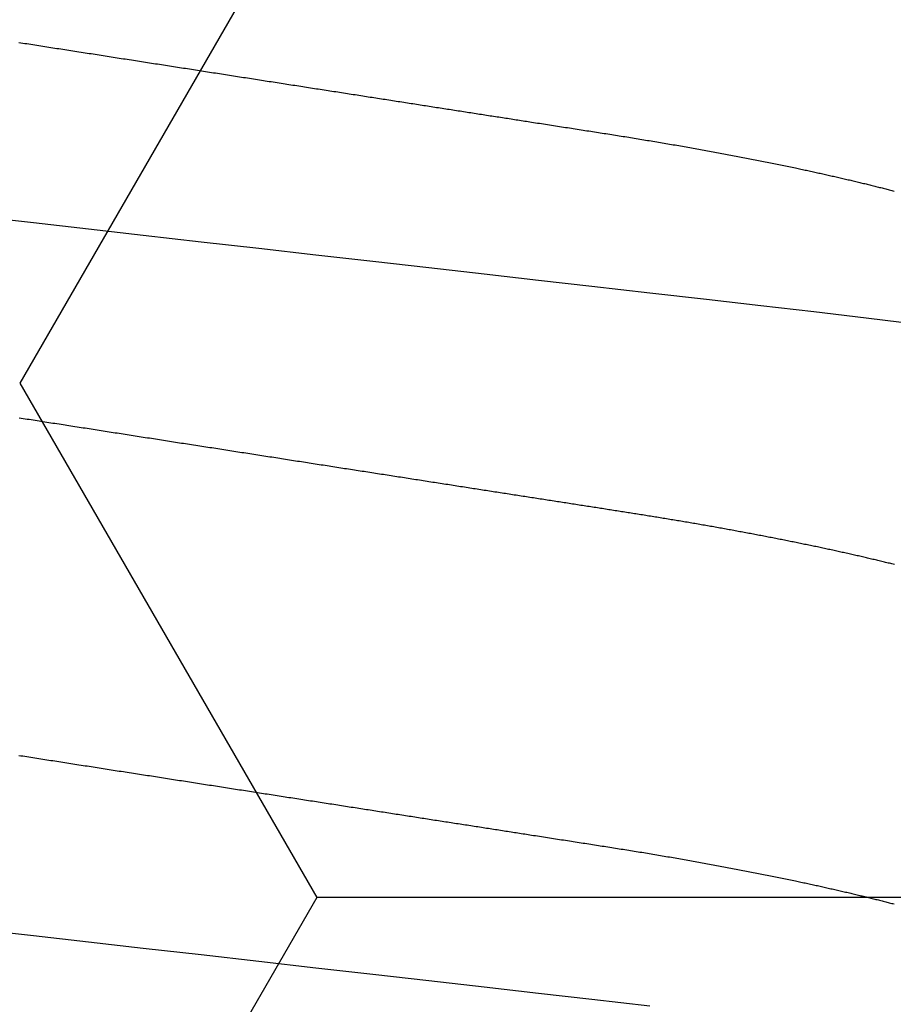
# Model space of a CAD drawing. Units: millimetres. Extents: x -4 to 1877, y -2329 to -50.
# Drawn here: x 25 to 27, y -2248 to -2246 of the extents above; entities that cross this region are included whole.
import ezdxf

# ---------------------------------------------------------------- set-up
doc = ezdxf.new("R2010")
doc.units = ezdxf.units.MM
doc.layers.add('CrossSectionsAccess', color=2, linetype='Continuous')
doc.layers.add('CrossSectionsProfils', color=7, linetype='Continuous')

# ---------------------------------------------------------------- blocks, each defined once
blk = doc.blocks.new('902_6555_5', base_point=(3956.9705, 1719.689))
at = {"layer": 'CrossSectionsAccess', "color": 146, "true_color": 0x005f7f, "flags": 128}
for points in [[(3958.036, 1688.0608), (3957.9137, 1688.0469), (3957.8017, 1688.0342), (3957.6874, 1688.0212), (3957.5711, 1688.0079), (3957.4531, 1687.9945), (3957.3337, 1687.9809), (3957.2132, 1687.9672), (3957.092, 1687.9534), (3956.9705, 1687.9396), (3956.855, 1687.9264), (3956.7398, 1687.9133), (3956.6253, 1687.9003)], [(3956.7086, 1687.5334), (3956.7128, 1687.5341), (3956.717, 1687.5347), (3956.7212, 1687.5354), (3956.7212, 1687.5354), (3956.7254, 1687.536), (3956.7296, 1687.5367), (3956.7338, 1687.5373), (3956.738, 1687.538), (3956.7423, 1687.5386), (3956.7465, 1687.5393), (3956.7507, 1687.54), (3956.7549, 1687.5406), (3956.7591, 1687.5413), (3956.7634, 1687.5419), (3956.7676, 1687.5426), (3956.7718, 1687.5432), (3956.776, 1687.5439), (3956.7802, 1687.5445), (3956.7845, 1687.5452), (3956.7887, 1687.5459), (3956.7929, 1687.5465), (3956.7971, 1687.5472), (3956.8014, 1687.5478), (3956.8056, 1687.5485), (3956.8098, 1687.5491), (3956.8141, 1687.5498), (3956.8183, 1687.5505), (3956.8225, 1687.5511), (3956.8267, 1687.5518), (3956.831, 1687.5524), (3956.8352, 1687.5531), (3956.8395, 1687.5537), (3956.8437, 1687.5544), (3956.8479, 1687.5551), (3956.8522, 1687.5557), (3956.8564, 1687.5564), (3956.8606, 1687.557), (3956.8649, 1687.5577), (3956.8691, 1687.5584), (3956.8734, 1687.559), (3956.8776, 1687.5597), (3956.8818, 1687.5603), (3956.8861, 1687.561), (3956.8903, 1687.5616), (3956.8945, 1687.5623), (3956.8988, 1687.563), (3956.903, 1687.5636), (3956.9073, 1687.5643), (3956.9115, 1687.5649), (3956.9157, 1687.5656), (3956.92, 1687.5663), (3956.9242, 1687.5669), (3956.9242, 1687.5669), (3956.9285, 1687.5676), (3956.9327, 1687.5682), (3956.9369, 1687.5689), (3956.9411, 1687.5695), (3956.9454, 1687.5702), (3956.9496, 1687.5709), (3956.9538, 1687.5715), (3956.9581, 1687.5722), (3956.9623, 1687.5728), (3956.9665, 1687.5735), (3956.9708, 1687.5741), (3956.975, 1687.5748), (3956.9792, 1687.5755), (3956.9834, 1687.5761), (3956.9877, 1687.5768), (3956.9919, 1687.5774), (3956.9961, 1687.5781), (3957.0004, 1687.5787), (3957.0046, 1687.5794), (3957.0088, 1687.5801), (3957.013, 1687.5807), (3957.0173, 1687.5814), (3957.0215, 1687.582), (3957.0257, 1687.5827), (3957.0299, 1687.5833), (3957.0341, 1687.584), (3957.0384, 1687.5847), (3957.0426, 1687.5853), (3957.0468, 1687.586), (3957.051, 1687.5866), (3957.0552, 1687.5873), (3957.0594, 1687.5879), (3957.0637, 1687.5886), (3957.0679, 1687.5892), (3957.0721, 1687.5899), (3957.0763, 1687.5905), (3957.0805, 1687.5912), (3957.0847, 1687.5919), (3957.0889, 1687.5925), (3957.0932, 1687.5932), (3957.0974, 1687.5938), (3957.1016, 1687.5945), (3957.1058, 1687.5951), (3957.11, 1687.5958), (3957.1142, 1687.5964), (3957.1184, 1687.5971), (3957.1226, 1687.5977), (3957.1268, 1687.5984), (3957.131, 1687.599), (3957.1352, 1687.5997), (3957.1394, 1687.6003), (3957.1436, 1687.601), (3957.1478, 1687.6017), (3957.1519, 1687.6023), (3957.1561, 1687.603), (3957.1603, 1687.6036), (3957.1645, 1687.6043), (3957.1687, 1687.6049), (3957.1729, 1687.6056), (3957.1771, 1687.6062), (3957.1812, 1687.6069), (3957.1854, 1687.6075), (3957.1896, 1687.6081), (3957.1938, 1687.6088), (3957.1979, 1687.6094), (3957.2021, 1687.6101), (3957.2063, 1687.6107), (3957.2105, 1687.6114), (3957.2146, 1687.612), (3957.2188, 1687.6127), (3957.223, 1687.6133), (3957.2271, 1687.614), (3957.2271, 1687.614), (3957.2313, 1687.6146), (3957.2354, 1687.6153), (3957.2396, 1687.6159), (3957.2437, 1687.6166), (3957.2479, 1687.6172), (3957.252, 1687.6178), (3957.2562, 1687.6185), (3957.2603, 1687.6191), (3957.2644, 1687.6198), (3957.2686, 1687.6204), (3957.2727, 1687.6211), (3957.2768, 1687.6217), (3957.281, 1687.6223), (3957.2851, 1687.623), (3957.2892, 1687.6236), (3957.2934, 1687.6243), (3957.2975, 1687.6249), (3957.3016, 1687.6256), (3957.3057, 1687.6262), (3957.3099, 1687.6268), (3957.314, 1687.6275), (3957.3181, 1687.6281), (3957.3222, 1687.6288), (3957.3263, 1687.6294), (3957.3304, 1687.63), (3957.3345, 1687.6307), (3957.3386, 1687.6313), (3957.3427, 1687.6319), (3957.3468, 1687.6326), (3957.3509, 1687.6332), (3957.3549, 1687.6338), (3957.359, 1687.6345), (3957.3631, 1687.6351), (3957.3672, 1687.6357), (3957.3713, 1687.6364), (3957.3753, 1687.637), (3957.3794, 1687.6376), (3957.3835, 1687.6383), (3957.3875, 1687.6389), (3957.3916, 1687.6395), (3957.3957, 1687.6402), (3957.3997, 1687.6408), (3957.4038, 1687.6414), (3957.4078, 1687.6421), (3957.4119, 1687.6427), (3957.4159, 1687.6433), (3957.42, 1687.6439), (3957.424, 1687.6446), (3957.428, 1687.6452), (3957.4319, 1687.6458), (3957.4359, 1687.6464), (3957.4398, 1687.647), (3957.4438, 1687.6476), (3957.4477, 1687.6483), (3957.4516, 1687.6489), (3957.4556, 1687.6495), (3957.4595, 1687.6501), (3957.4634, 1687.6507), (3957.4674, 1687.6513), (3957.4713, 1687.6519), (3957.4752, 1687.6525), (3957.4791, 1687.6531), (3957.483, 1687.6537), (3957.487, 1687.6544), (3957.4909, 1687.655), (3957.4948, 1687.6556), (3957.4987, 1687.6562), (3957.5026, 1687.6568), (3957.5065, 1687.6574), (3957.5104, 1687.658), (3957.5143, 1687.6586), (3957.5182, 1687.6592), (3957.5221, 1687.6598), (3957.5259, 1687.6604), (3957.5298, 1687.661), (3957.5337, 1687.6616), (3957.5375, 1687.6622), (3957.5414, 1687.6628), (3957.5452, 1687.6634), (3957.5491, 1687.664), (3957.5529, 1687.6646), (3957.5568, 1687.6652), (3957.5606, 1687.6658), (3957.5644, 1687.6664), (3957.5683, 1687.667), (3957.5721, 1687.6676), (3957.5759, 1687.6682), (3957.5798, 1687.6688), (3957.5836, 1687.6694), (3957.5874, 1687.67), (3957.5912, 1687.6706), (3957.5951, 1687.6711), (3957.5989, 1687.6717), (3957.6027, 1687.6723), (3957.6065, 1687.6729), (3957.6103, 1687.6735), (3957.6141, 1687.6741), (3957.6179, 1687.6747), (3957.6216, 1687.6753), (3957.6254, 1687.6759), (3957.6291, 1687.6764), (3957.6329, 1687.677), (3957.6367, 1687.6776), (3957.6404, 1687.6782), (3957.6442, 1687.6788), (3957.6479, 1687.6794), (3957.6517, 1687.6799), (3957.6554, 1687.6805), (3957.6591, 1687.6811), (3957.6629, 1687.6817), (3957.6666, 1687.6823), (3957.6703, 1687.6828), (3957.6741, 1687.6834), (3957.6778, 1687.684), (3957.6815, 1687.6846), (3957.6852, 1687.6852), (3957.6889, 1687.6857), (3957.6926, 1687.6863), (3957.6964, 1687.6869), (3957.7001, 1687.6875), (3957.7001, 1687.6875), (3957.7037, 1687.688), (3957.7074, 1687.6886), (3957.7111, 1687.6892), (3957.7147, 1687.6897), (3957.7184, 1687.6903), (3957.722, 1687.6909), (3957.7257, 1687.6914), (3957.7293, 1687.692), (3957.733, 1687.6926), (3957.7366, 1687.6931), (3957.7402, 1687.6937), (3957.7439, 1687.6943), (3957.7475, 1687.6948), (3957.7511, 1687.6954), (3957.7547, 1687.696), (3957.7584, 1687.6965), (3957.762, 1687.6971), (3957.7656, 1687.6976), (3957.7692, 1687.6982), (3957.7728, 1687.6988), (3957.7764, 1687.6993), (3957.78, 1687.6999), (3957.7836, 1687.7004), (3957.7872, 1687.701), (3957.7914, 1687.7017), (3957.7957, 1687.7023), (3957.7999, 1687.703), (3957.8041, 1687.7036), (3957.8083, 1687.7043), (3957.8125, 1687.7049), (3957.8167, 1687.7056), (3957.8209, 1687.7062), (3957.8251, 1687.7069), (3957.8292, 1687.7075), (3957.8334, 1687.7082), (3957.8376, 1687.7088), (3957.8418, 1687.7095), (3957.8459, 1687.7101), (3957.8501, 1687.7108), (3957.8542, 1687.7114), (3957.8584, 1687.7121), (3957.8625, 1687.7127), (3957.8667, 1687.7133), (3957.8708, 1687.714), (3957.8749, 1687.7146), (3957.879, 1687.7153), (3957.8832, 1687.7159), (3957.8873, 1687.7165), (3957.8873, 1687.7165), (3957.8913, 1687.7172), (3957.8954, 1687.7178), (3957.8995, 1687.7184), (3957.9035, 1687.7191), (3957.9075, 1687.7197), (3957.9116, 1687.7203), (3957.9156, 1687.721), (3957.9197, 1687.7216), (3957.9237, 1687.7222), (3957.9277, 1687.7228), (3957.9317, 1687.7235), (3957.9357, 1687.7241), (3957.9397, 1687.7247), (3957.9437, 1687.7253), (3957.9477, 1687.726), (3957.9517, 1687.7266), (3957.9557, 1687.7272), (3957.9597, 1687.7278), (3957.9636, 1687.7285), (3957.9676, 1687.7291), (3957.9716, 1687.7297), (3957.9755, 1687.7304), (3957.9795, 1687.731), (3957.9834, 1687.7316), (3957.9874, 1687.7323), (3957.9914, 1687.7329), (3957.9953, 1687.7336), (3957.9993, 1687.7342), (3958.0033, 1687.7348), (3958.0072, 1687.7355), (3958.0112, 1687.7361), (3958.0151, 1687.7368), (3958.019, 1687.7374), (3958.023, 1687.7381), (3958.0269, 1687.7387), (3958.0308, 1687.7394), (3958.0347, 1687.74), (3958.0386, 1687.7407), (3958.0425, 1687.7413), (3958.0464, 1687.742), (3958.0503, 1687.7426), (3958.0542, 1687.7433), (3958.058, 1687.7439), (3958.0619, 1687.7446), (3958.0658, 1687.7453), (3958.0696, 1687.7459), (3958.0735, 1687.7466), (3958.0773, 1687.7472), (3958.0812, 1687.7479), (3958.0851, 1687.7486), (3958.089, 1687.7492), (3958.0928, 1687.7499), (3958.0967, 1687.7506), (3958.1005, 1687.7513), (3958.1044, 1687.7519), (3958.1082, 1687.7526), (3958.1121, 1687.7533), (3958.1159, 1687.7539), (3958.1197, 1687.7546), (3958.1235, 1687.7553), (3958.1273, 1687.756), (3958.1311, 1687.7566), (3958.1349, 1687.7573), (3958.1387, 1687.758), (3958.1425, 1687.7587), (3958.1463, 1687.7594), (3958.15, 1687.76), (3958.1538, 1687.7607), (3958.1575, 1687.7614), (3958.1613, 1687.7621), (3958.165, 1687.7628), (3958.1688, 1687.7635), (3958.1725, 1687.7641), (3958.1763, 1687.7648), (3958.18, 1687.7655), (3958.1838, 1687.7662), (3958.1875, 1687.7669), (3958.1913, 1687.7676), (3958.195, 1687.7683), (3958.1987, 1687.769), (3958.2024, 1687.7697), (3958.2061, 1687.7704), (3958.2098, 1687.7711), (3958.2135, 1687.7718), (3958.2172, 1687.7725), (3958.2208, 1687.7732), (3958.2245, 1687.7739), (3958.2282, 1687.7746), (3958.2318, 1687.7753), (3958.2355, 1687.776), (3958.2391, 1687.7767), (3958.2427, 1687.7774), (3958.2463, 1687.7781), (3958.25, 1687.7788), (3958.2536, 1687.7795), (3958.2572, 1687.7802), (3958.2608, 1687.7809), (3958.2644, 1687.7817), (3958.268, 1687.7824), (3958.2716, 1687.7831), (3958.2752, 1687.7838), (3958.2788, 1687.7845), (3958.2824, 1687.7852), (3958.2859, 1687.786), (3958.2895, 1687.7867), (3958.2931, 1687.7874), (3958.2966, 1687.7881), (3958.3001, 1687.7888), (3958.3037, 1687.7895), (3958.3072, 1687.7903), (3958.3107, 1687.791), (3958.3142, 1687.7917), (3958.3177, 1687.7924), (3958.3212, 1687.7932), (3958.3247, 1687.7939), (3958.3282, 1687.7946), (3958.3316, 1687.7953), (3958.3351, 1687.796), (3958.3385, 1687.7968), (3958.342, 1687.7975), (3958.3449, 1687.7981), (3958.3479, 1687.7987), (3958.3508, 1687.7994), (3958.3538, 1687.8), (3958.3567, 1687.8006), (3958.3596, 1687.8013), (3958.3626, 1687.8019), (3958.3655, 1687.8025), (3958.3684, 1687.8031), (3958.3713, 1687.8038), (3958.3742, 1687.8044), (3958.3771, 1687.805), (3958.38, 1687.8056), (3958.3828, 1687.8063), (3958.3857, 1687.8069), (3958.3886, 1687.8075), (3958.3914, 1687.8082), (3958.3943, 1687.8088), (3958.3971, 1687.8094), (3958.4, 1687.8101), (3958.4028, 1687.8107), (3958.4056, 1687.8113), (3958.4085, 1687.812), (3958.4113, 1687.8126), (3958.4141, 1687.8132), (3958.4169, 1687.8139), (3958.4197, 1687.8145), (3958.4225, 1687.8151), (3958.4253, 1687.8158), (3958.4281, 1687.8164), (3958.4309, 1687.8171), (3958.4337, 1687.8177), (3958.4365, 1687.8183), (3958.4392, 1687.819), (3958.442, 1687.8196), (3958.4448, 1687.8202), (3958.4475, 1687.8209), (3958.4502, 1687.8215), (3958.453, 1687.8222), (3958.4557, 1687.8228), (3958.4584, 1687.8234), (3958.4611, 1687.8241), (3958.4638, 1687.8247), (3958.4665, 1687.8254), (3958.4692, 1687.826), (3958.4719, 1687.8267), (3958.4746, 1687.8273), (3958.4773, 1687.8279), (3958.4773, 1687.8279), (3958.4799, 1687.8286), (3958.4826, 1687.8292), (3958.4853, 1687.8299), (3958.4879, 1687.8305), (3958.4906, 1687.8312), (3958.4932, 1687.8318), (3958.4959, 1687.8325), (3958.4985, 1687.8331), (3958.5011, 1687.8337), (3958.5037, 1687.8344), (3958.5063, 1687.835), (3958.5089, 1687.8357), (3958.5115, 1687.8363), (3958.5141, 1687.837), (3958.5167, 1687.8376), (3958.5193, 1687.8383), (3958.5219, 1687.8389), (3958.5244, 1687.8396), (3958.527, 1687.8402), (3958.5295, 1687.8409), (3958.5321, 1687.8415), (3958.5346, 1687.8422), (3958.5371, 1687.8428), (3958.5396, 1687.8435), (3958.5421, 1687.8441), (3958.5447, 1687.8448), (3958.5472, 1687.8454), (3958.5497, 1687.8461)], [(3958.5503, 1687.1319), (3958.5477, 1687.1313), (3958.5451, 1687.1306), (3958.5425, 1687.13), (3958.5398, 1687.1293), (3958.5372, 1687.1287), (3958.5345, 1687.128), (3958.5319, 1687.1274), (3958.5292, 1687.1267), (3958.5265, 1687.1261), (3958.5238, 1687.1255), (3958.5212, 1687.1248), (3958.5185, 1687.1242), (3958.5158, 1687.1235), (3958.5131, 1687.1229), (3958.5104, 1687.1222), (3958.5077, 1687.1216), (3958.5049, 1687.121), (3958.5022, 1687.1203), (3958.4995, 1687.1197), (3958.4967, 1687.119), (3958.494, 1687.1184), (3958.4913, 1687.1177), (3958.4885, 1687.1171), (3958.4857, 1687.1165), (3958.483, 1687.1158), (3958.4802, 1687.1152), (3958.4774, 1687.1145), (3958.4746, 1687.1139), (3958.4718, 1687.1133), (3958.469, 1687.1126), (3958.4662, 1687.112), (3958.4634, 1687.1114), (3958.4605, 1687.1107), (3958.4577, 1687.1101), (3958.4549, 1687.1094), (3958.4521, 1687.1088), (3958.4492, 1687.1082), (3958.4464, 1687.1075), (3958.4435, 1687.1069), (3958.4407, 1687.1063), (3958.4378, 1687.1056), (3958.435, 1687.105), (3958.4321, 1687.1044), (3958.4292, 1687.1038), (3958.4263, 1687.1031), (3958.4234, 1687.1025), (3958.4205, 1687.1019), (3958.4176, 1687.1012), (3958.4147, 1687.1006), (3958.4118, 1687.1), (3958.4089, 1687.0993), (3958.406, 1687.0987), (3958.403, 1687.0981), (3958.4001, 1687.0975), (3958.3971, 1687.0968), (3958.3942, 1687.0962), (3958.3912, 1687.0956), (3958.3883, 1687.0949), (3958.3853, 1687.0943), (3958.3824, 1687.0937), (3958.3794, 1687.0931), (3958.3764, 1687.0925), (3958.3735, 1687.0918), (3958.3705, 1687.0912), (3958.3675, 1687.0906), (3958.3645, 1687.09), (3958.3615, 1687.0894), (3958.3585, 1687.0888), (3958.3555, 1687.0881), (3958.3525, 1687.0875), (3958.3495, 1687.0869), (3958.3465, 1687.0863), (3958.3435, 1687.0857), (3958.3404, 1687.0851), (3958.3374, 1687.0844), (3958.3343, 1687.0838), (3958.3313, 1687.0832), (3958.3282, 1687.0826), (3958.3252, 1687.082), (3958.3221, 1687.0814), (3958.319, 1687.0808), (3958.3159, 1687.0802), (3958.3129, 1687.0795), (3958.3098, 1687.0789), (3958.3068, 1687.0783), (3958.3037, 1687.0777), (3958.3006, 1687.0771), (3958.2975, 1687.0765), (3958.2944, 1687.0759), (3958.2913, 1687.0753), (3958.2882, 1687.0747), (3958.2851, 1687.0741), (3958.282, 1687.0735), (3958.2789, 1687.0729), (3958.2757, 1687.0723), (3958.2726, 1687.0717), (3958.2695, 1687.0711), (3958.2663, 1687.0705), (3958.2632, 1687.0699), (3958.26, 1687.0693), (3958.2568, 1687.0687), (3958.2537, 1687.0681), (3958.2505, 1687.0675), (3958.2473, 1687.0669), (3958.2441, 1687.0663), (3958.241, 1687.0657), (3958.2378, 1687.0651), (3958.2346, 1687.0645), (3958.2315, 1687.0639), (3958.2283, 1687.0633), (3958.2251, 1687.0628), (3958.2219, 1687.0622), (3958.2187, 1687.0616), (3958.2155, 1687.061), (3958.2123, 1687.0604), (3958.2091, 1687.0598), (3958.2059, 1687.0592), (3958.2027, 1687.0586), (3958.1994, 1687.0581), (3958.1962, 1687.0575), (3958.193, 1687.0569), (3958.1897, 1687.0563), (3958.1865, 1687.0557), (3958.1832, 1687.0551), (3958.18, 1687.0546), (3958.1767, 1687.054), (3958.1735, 1687.0534), (3958.1702, 1687.0528), (3958.1669, 1687.0522), (3958.1636, 1687.0517), (3958.1636, 1687.0517), (3958.1604, 1687.0511), (3958.1571, 1687.0505), (3958.1539, 1687.0499), (3958.1506, 1687.0494), (3958.1473, 1687.0488), (3958.1441, 1687.0482), (3958.1408, 1687.0477), (3958.1375, 1687.0471), (3958.1342, 1687.0465), (3958.1309, 1687.0459), (3958.1276, 1687.0454), (3958.1243, 1687.0448), (3958.121, 1687.0442), (3958.1177, 1687.0437), (3958.1144, 1687.0431), (3958.1111, 1687.0425), (3958.1077, 1687.042), (3958.1044, 1687.0414), (3958.1011, 1687.0408), (3958.0977, 1687.0403), (3958.0944, 1687.0397), (3958.091, 1687.0392), (3958.0877, 1687.0386), (3958.0843, 1687.038), (3958.081, 1687.0375), (3958.0777, 1687.0369), (3958.0743, 1687.0364), (3958.071, 1687.0358), (3958.0677, 1687.0353), (3958.0643, 1687.0347), (3958.061, 1687.0342), (3958.0576, 1687.0336), (3958.0543, 1687.0331), (3958.0509, 1687.0325), (3958.0475, 1687.032), (3958.0442, 1687.0314), (3958.0408, 1687.0309), (3958.0374, 1687.0303), (3958.034, 1687.0298), (3958.0306, 1687.0292), (3958.0272, 1687.0287), (3958.0238, 1687.0281), (3958.0204, 1687.0276), (3958.017, 1687.0271), (3958.0136, 1687.0265), (3958.0102, 1687.026), (3958.0068, 1687.0254), (3958.0034, 1687.0249), (3958, 1687.0244), (3957.9967, 1687.0238), (3957.9933, 1687.0233), (3957.99, 1687.0228), (3957.9866, 1687.0222), (3957.9833, 1687.0217), (3957.9799, 1687.0212), (3957.9765, 1687.0207), (3957.9732, 1687.0201), (3957.9698, 1687.0196), (3957.9664, 1687.0191), (3957.963, 1687.0186), (3957.9596, 1687.018), (3957.9562, 1687.0175), (3957.9528, 1687.017), (3957.9494, 1687.0165), (3957.946, 1687.0159), (3957.9426, 1687.0154), (3957.9392, 1687.0149), (3957.9358, 1687.0143), (3957.9324, 1687.0138), (3957.929, 1687.0133), (3957.9256, 1687.0128), (3957.9221, 1687.0122), (3957.9187, 1687.0117), (3957.9152, 1687.0111), (3957.9117, 1687.0106), (3957.9082, 1687.0101), (3957.9048, 1687.0095), (3957.9013, 1687.009), (3957.8978, 1687.0084), (3957.8943, 1687.0079), (3957.8908, 1687.0074), (3957.8873, 1687.0068), (3957.8838, 1687.0063), (3957.8803, 1687.0057), (3957.8768, 1687.0052), (3957.8733, 1687.0046), (3957.8697, 1687.0041), (3957.8662, 1687.0035), (3957.8627, 1687.003), (3957.8592, 1687.0024), (3957.8556, 1687.0019), (3957.8521, 1687.0013), (3957.8486, 1687.0008), (3957.845, 1687.0002), (3957.8415, 1686.9997), (3957.8379, 1686.9991), (3957.8344, 1686.9986), (3957.8308, 1686.998), (3957.8272, 1686.9975), (3957.8236, 1686.9969), (3957.82, 1686.9964), (3957.8164, 1686.9958), (3957.8128, 1686.9952), (3957.8091, 1686.9947), (3957.8055, 1686.9941), (3957.8019, 1686.9935), (3957.7983, 1686.993), (3957.7947, 1686.9924), (3957.791, 1686.9919), (3957.7874, 1686.9913), (3957.7838, 1686.9907), (3957.7801, 1686.9902), (3957.7765, 1686.9896), (3957.7729, 1686.989), (3957.7692, 1686.9885), (3957.7656, 1686.9879), (3957.7619, 1686.9873), (3957.7583, 1686.9868), (3957.7546, 1686.9862), (3957.7509, 1686.9856), (3957.7509, 1686.9856), (3957.7472, 1686.9851), (3957.7435, 1686.9845), (3957.7398, 1686.9839), (3957.7361, 1686.9833), (3957.7324, 1686.9827), (3957.7287, 1686.9822), (3957.725, 1686.9816), (3957.7212, 1686.981), (3957.7175, 1686.9804), (3957.7138, 1686.9799), (3957.7101, 1686.9793), (3957.7063, 1686.9787), (3957.7026, 1686.9781), (3957.6989, 1686.9775), (3957.6951, 1686.977), (3957.6914, 1686.9764), (3957.6876, 1686.9758), (3957.6839, 1686.9752), (3957.6801, 1686.9746), (3957.6764, 1686.974), (3957.6726, 1686.9735), (3957.6688, 1686.9729), (3957.6651, 1686.9723), (3957.6613, 1686.9717), (3957.6574, 1686.9711), (3957.6536, 1686.9705), (3957.6497, 1686.9699), (3957.6458, 1686.9693), (3957.6419, 1686.9687), (3957.638, 1686.9681), (3957.6341, 1686.9675), (3957.6302, 1686.9669), (3957.6263, 1686.9663), (3957.6224, 1686.9657), (3957.6185, 1686.965), (3957.6146, 1686.9644), (3957.6107, 1686.9638), (3957.6067, 1686.9632), (3957.6028, 1686.9626), (3957.5989, 1686.962), (3957.595, 1686.9614), (3957.591, 1686.9608), (3957.5871, 1686.9602), (3957.5832, 1686.9596), (3957.5792, 1686.959), (3957.5753, 1686.9583), (3957.5714, 1686.9577), (3957.5674, 1686.9571), (3957.5635, 1686.9565), (3957.5595, 1686.9559), (3957.5555, 1686.9553), (3957.5515, 1686.9546), (3957.5475, 1686.954), (3957.5435, 1686.9534), (3957.5396, 1686.9528), (3957.5356, 1686.9522), (3957.5316, 1686.9515), (3957.5276, 1686.9509), (3957.5236, 1686.9503), (3957.5196, 1686.9497), (3957.5156, 1686.9491), (3957.5116, 1686.9484), (3957.5076, 1686.9478), (3957.5035, 1686.9472), (3957.4995, 1686.9466), (3957.4955, 1686.9459), (3957.4915, 1686.9453), (3957.4875, 1686.9447), (3957.4835, 1686.9441), (3957.4794, 1686.9434), (3957.4754, 1686.9428), (3957.4714, 1686.9422), (3957.4714, 1686.9422), (3957.4673, 1686.9416), (3957.4633, 1686.9409), (3957.4592, 1686.9403), (3957.4551, 1686.9397), (3957.4511, 1686.939), (3957.447, 1686.9384), (3957.4429, 1686.9378), (3957.4389, 1686.9371), (3957.4348, 1686.9365), (3957.4307, 1686.9359), (3957.4266, 1686.9352), (3957.4226, 1686.9346), (3957.4185, 1686.934), (3957.4144, 1686.9333), (3957.4103, 1686.9327), (3957.4062, 1686.9321), (3957.4021, 1686.9314), (3957.3981, 1686.9308), (3957.394, 1686.9302), (3957.3899, 1686.9295), (3957.3858, 1686.9289), (3957.3817, 1686.9283), (3957.3776, 1686.9276), (3957.3735, 1686.927), (3957.3694, 1686.9263), (3957.3652, 1686.9257), (3957.3611, 1686.9251), (3957.357, 1686.9244), (3957.3528, 1686.9238), (3957.3487, 1686.9231), (3957.3446, 1686.9225), (3957.3404, 1686.9218), (3957.3363, 1686.9212), (3957.3322, 1686.9206), (3957.328, 1686.9199), (3957.3239, 1686.9193), (3957.3197, 1686.9186), (3957.3156, 1686.918), (3957.3115, 1686.9173), (3957.3073, 1686.9167), (3957.3032, 1686.9161), (3957.299, 1686.9154), (3957.2949, 1686.9148), (3957.2907, 1686.9141), (3957.2866, 1686.9135), (3957.2824, 1686.9128), (3957.2782, 1686.9122), (3957.2741, 1686.9115), (3957.2699, 1686.9109), (3957.2657, 1686.9102), (3957.2615, 1686.9096), (3957.2574, 1686.9089), (3957.2532, 1686.9083), (3957.249, 1686.9076), (3957.2448, 1686.907), (3957.2406, 1686.9063), (3957.2365, 1686.9057), (3957.2323, 1686.905), (3957.2281, 1686.9044), (3957.2239, 1686.9037), (3957.2197, 1686.9031), (3957.2155, 1686.9024), (3957.2113, 1686.9018), (3957.2071, 1686.9011), (3957.2029, 1686.9005), (3957.1987, 1686.8998), (3957.1945, 1686.8992), (3957.1903, 1686.8985), (3957.1861, 1686.8979), (3957.1819, 1686.8972), (3957.1777, 1686.8966), (3957.1735, 1686.8959), (3957.1735, 1686.8959), (3957.1693, 1686.8953), (3957.1651, 1686.8946), (3957.1609, 1686.894), (3957.1567, 1686.8933), (3957.1525, 1686.8926), (3957.1482, 1686.892), (3957.144, 1686.8913), (3957.1398, 1686.8907), (3957.1356, 1686.89), (3957.1314, 1686.8894), (3957.1271, 1686.8887), (3957.1229, 1686.8881), (3957.1187, 1686.8874), (3957.1145, 1686.8867), (3957.1103, 1686.8861), (3957.106, 1686.8854), (3957.1018, 1686.8848), (3957.0976, 1686.8841), (3957.0934, 1686.8835), (3957.0891, 1686.8828), (3957.0849, 1686.8821), (3957.0807, 1686.8815), (3957.0764, 1686.8808), (3957.0722, 1686.8802), (3957.068, 1686.8795), (3957.0637, 1686.8789), (3957.0595, 1686.8782), (3957.0553, 1686.8775), (3957.051, 1686.8769), (3957.0468, 1686.8762), (3957.0426, 1686.8756), (3957.0383, 1686.8749), (3957.0341, 1686.8742), (3957.0299, 1686.8736), (3957.0256, 1686.8729), (3957.0214, 1686.8723), (3957.0171, 1686.8716), (3957.0129, 1686.871), (3957.0087, 1686.8703), (3957.0044, 1686.8696), (3957.0002, 1686.869), (3956.9959, 1686.8683), (3956.9917, 1686.8677), (3956.9875, 1686.867), (3956.9832, 1686.8663), (3956.979, 1686.8657), (3956.9747, 1686.865), (3956.9705, 1686.8644), (3956.9663, 1686.8637), (3956.962, 1686.8631), (3956.9578, 1686.8624), (3956.9536, 1686.8617), (3956.9494, 1686.8611), (3956.9451, 1686.8604), (3956.9409, 1686.8598), (3956.9367, 1686.8591), (3956.9324, 1686.8585), (3956.9282, 1686.8578), (3956.924, 1686.8571), (3956.9197, 1686.8565), (3956.9155, 1686.8558), (3956.9113, 1686.8552), (3956.9071, 1686.8545), (3956.9028, 1686.8539), (3956.8986, 1686.8532), (3956.8944, 1686.8525), (3956.8901, 1686.8519), (3956.8859, 1686.8512), (3956.8817, 1686.8506), (3956.8775, 1686.8499), (3956.8732, 1686.8493), (3956.869, 1686.8486), (3956.8648, 1686.8479), (3956.8606, 1686.8473), (3956.8564, 1686.8466), (3956.8521, 1686.846), (3956.8479, 1686.8453), (3956.8437, 1686.8447), (3956.8395, 1686.844), (3956.8353, 1686.8434), (3956.8311, 1686.8427), (3956.8268, 1686.842), (3956.8226, 1686.8414), (3956.8184, 1686.8407), (3956.8142, 1686.8401), (3956.81, 1686.8394), (3956.8058, 1686.8388), (3956.8016, 1686.8381), (3956.7974, 1686.8375), (3956.7932, 1686.8368), (3956.7889, 1686.8362), (3956.7847, 1686.8355), (3956.7805, 1686.8349), (3956.7763, 1686.8342), (3956.7721, 1686.8335), (3956.7679, 1686.8329), (3956.7637, 1686.8322), (3956.7595, 1686.8316), (3956.7553, 1686.8309), (3956.7512, 1686.8303), (3956.747, 1686.8296), (3956.7428, 1686.829), (3956.7386, 1686.8283), (3956.7344, 1686.8277), (3956.7302, 1686.827), (3956.726, 1686.8264), (3956.7219, 1686.8257), (3956.7177, 1686.8251), (3956.7135, 1686.8244), (3956.7093, 1686.8238)], [(3958.5995, 1686.6269), (3958.4912, 1686.6132), (3958.3807, 1686.6001), (3958.2697, 1686.5874), (3958.1548, 1686.5743), (3958.036, 1686.5608), (3957.9137, 1686.5469), (3957.8017, 1686.5342), (3957.6874, 1686.5212), (3957.5711, 1686.5079), (3957.4531, 1686.4945), (3957.3337, 1686.4809), (3957.2132, 1686.4672), (3957.092, 1686.4534), (3956.9705, 1686.4396), (3956.855, 1686.4264), (3956.7398, 1686.4133), (3956.6253, 1686.4003)], [(3956.7086, 1686.0334), (3956.7128, 1686.0341), (3956.717, 1686.0347), (3956.7212, 1686.0354), (3956.7212, 1686.0354), (3956.7254, 1686.036), (3956.7296, 1686.0367), (3956.7338, 1686.0373), (3956.738, 1686.038), (3956.7423, 1686.0386), (3956.7465, 1686.0393), (3956.7507, 1686.04), (3956.7549, 1686.0406), (3956.7591, 1686.0413), (3956.7634, 1686.0419), (3956.7676, 1686.0426), (3956.7718, 1686.0432), (3956.776, 1686.0439), (3956.7802, 1686.0445), (3956.7845, 1686.0452), (3956.7887, 1686.0459), (3956.7929, 1686.0465), (3956.7971, 1686.0472), (3956.8014, 1686.0478), (3956.8056, 1686.0485), (3956.8098, 1686.0491), (3956.8141, 1686.0498), (3956.8183, 1686.0505), (3956.8225, 1686.0511), (3956.8267, 1686.0518), (3956.831, 1686.0524), (3956.8352, 1686.0531), (3956.8395, 1686.0537), (3956.8437, 1686.0544), (3956.8479, 1686.0551), (3956.8522, 1686.0557), (3956.8564, 1686.0564), (3956.8606, 1686.057), (3956.8649, 1686.0577), (3956.8691, 1686.0584), (3956.8734, 1686.059), (3956.8776, 1686.0597), (3956.8818, 1686.0603), (3956.8861, 1686.061), (3956.8903, 1686.0616), (3956.8945, 1686.0623), (3956.8988, 1686.063), (3956.903, 1686.0636), (3956.9073, 1686.0643), (3956.9115, 1686.0649), (3956.9157, 1686.0656), (3956.92, 1686.0663), (3956.9242, 1686.0669), (3956.9242, 1686.0669), (3956.9285, 1686.0676), (3956.9327, 1686.0682), (3956.9369, 1686.0689), (3956.9411, 1686.0695), (3956.9454, 1686.0702), (3956.9496, 1686.0709), (3956.9538, 1686.0715), (3956.9581, 1686.0722), (3956.9623, 1686.0728), (3956.9665, 1686.0735), (3956.9708, 1686.0741), (3956.975, 1686.0748), (3956.9792, 1686.0755), (3956.9834, 1686.0761), (3956.9877, 1686.0768), (3956.9919, 1686.0774), (3956.9961, 1686.0781), (3957.0004, 1686.0787), (3957.0046, 1686.0794), (3957.0088, 1686.0801), (3957.013, 1686.0807), (3957.0173, 1686.0814), (3957.0215, 1686.082), (3957.0257, 1686.0827), (3957.0299, 1686.0833), (3957.0341, 1686.084), (3957.0384, 1686.0847), (3957.0426, 1686.0853), (3957.0468, 1686.086), (3957.051, 1686.0866), (3957.0552, 1686.0873), (3957.0594, 1686.0879), (3957.0637, 1686.0886), (3957.0679, 1686.0892), (3957.0721, 1686.0899), (3957.0763, 1686.0905), (3957.0805, 1686.0912), (3957.0847, 1686.0919), (3957.0889, 1686.0925), (3957.0932, 1686.0932), (3957.0974, 1686.0938), (3957.1016, 1686.0945), (3957.1058, 1686.0951), (3957.11, 1686.0958), (3957.1142, 1686.0964), (3957.1184, 1686.0971), (3957.1226, 1686.0977), (3957.1268, 1686.0984), (3957.131, 1686.099), (3957.1352, 1686.0997), (3957.1394, 1686.1003), (3957.1436, 1686.101), (3957.1478, 1686.1017), (3957.1519, 1686.1023), (3957.1561, 1686.103), (3957.1603, 1686.1036), (3957.1645, 1686.1043), (3957.1687, 1686.1049), (3957.1729, 1686.1056), (3957.1771, 1686.1062), (3957.1812, 1686.1069), (3957.1854, 1686.1075), (3957.1896, 1686.1081), (3957.1938, 1686.1088), (3957.1979, 1686.1094), (3957.2021, 1686.1101), (3957.2063, 1686.1107), (3957.2105, 1686.1114), (3957.2146, 1686.112), (3957.2188, 1686.1127), (3957.223, 1686.1133), (3957.2271, 1686.114), (3957.2271, 1686.114), (3957.2313, 1686.1146), (3957.2354, 1686.1153), (3957.2396, 1686.1159), (3957.2437, 1686.1166), (3957.2479, 1686.1172), (3957.252, 1686.1178), (3957.2562, 1686.1185), (3957.2603, 1686.1191), (3957.2644, 1686.1198), (3957.2686, 1686.1204), (3957.2727, 1686.1211), (3957.2768, 1686.1217), (3957.281, 1686.1223), (3957.2851, 1686.123), (3957.2892, 1686.1236), (3957.2934, 1686.1243), (3957.2975, 1686.1249), (3957.3016, 1686.1256), (3957.3057, 1686.1262), (3957.3099, 1686.1268), (3957.314, 1686.1275), (3957.3181, 1686.1281), (3957.3222, 1686.1288), (3957.3263, 1686.1294), (3957.3304, 1686.13), (3957.3345, 1686.1307), (3957.3386, 1686.1313), (3957.3427, 1686.1319), (3957.3468, 1686.1326), (3957.3509, 1686.1332), (3957.3549, 1686.1338), (3957.359, 1686.1345), (3957.3631, 1686.1351), (3957.3672, 1686.1357), (3957.3713, 1686.1364), (3957.3753, 1686.137), (3957.3794, 1686.1376), (3957.3835, 1686.1383), (3957.3875, 1686.1389), (3957.3916, 1686.1395), (3957.3957, 1686.1402), (3957.3997, 1686.1408), (3957.4038, 1686.1414), (3957.4078, 1686.1421), (3957.4119, 1686.1427), (3957.4159, 1686.1433), (3957.42, 1686.1439), (3957.424, 1686.1446), (3957.428, 1686.1452), (3957.4319, 1686.1458), (3957.4359, 1686.1464), (3957.4398, 1686.147), (3957.4438, 1686.1476), (3957.4477, 1686.1483), (3957.4516, 1686.1489), (3957.4556, 1686.1495), (3957.4595, 1686.1501), (3957.4634, 1686.1507), (3957.4674, 1686.1513), (3957.4713, 1686.1519), (3957.4752, 1686.1525), (3957.4791, 1686.1531), (3957.483, 1686.1537), (3957.487, 1686.1544), (3957.4909, 1686.155), (3957.4948, 1686.1556), (3957.4987, 1686.1562), (3957.5026, 1686.1568), (3957.5065, 1686.1574), (3957.5104, 1686.158), (3957.5143, 1686.1586), (3957.5182, 1686.1592), (3957.5221, 1686.1598), (3957.5259, 1686.1604), (3957.5298, 1686.161), (3957.5337, 1686.1616), (3957.5375, 1686.1622), (3957.5414, 1686.1628), (3957.5452, 1686.1634), (3957.5491, 1686.164), (3957.5529, 1686.1646), (3957.5568, 1686.1652), (3957.5606, 1686.1658), (3957.5644, 1686.1664), (3957.5683, 1686.167), (3957.5721, 1686.1676), (3957.5759, 1686.1682), (3957.5798, 1686.1688), (3957.5836, 1686.1694), (3957.5874, 1686.17), (3957.5912, 1686.1706), (3957.5951, 1686.1711), (3957.5989, 1686.1717), (3957.6027, 1686.1723), (3957.6065, 1686.1729), (3957.6103, 1686.1735), (3957.6141, 1686.1741), (3957.6179, 1686.1747), (3957.6216, 1686.1753), (3957.6254, 1686.1759), (3957.6291, 1686.1764), (3957.6329, 1686.177), (3957.6367, 1686.1776), (3957.6404, 1686.1782), (3957.6442, 1686.1788), (3957.6479, 1686.1794), (3957.6517, 1686.1799), (3957.6554, 1686.1805), (3957.6591, 1686.1811), (3957.6629, 1686.1817), (3957.6666, 1686.1823), (3957.6703, 1686.1828), (3957.6741, 1686.1834), (3957.6778, 1686.184), (3957.6815, 1686.1846), (3957.6852, 1686.1852), (3957.6889, 1686.1857), (3957.6926, 1686.1863), (3957.6964, 1686.1869), (3957.7001, 1686.1875), (3957.7001, 1686.1875), (3957.7037, 1686.188), (3957.7074, 1686.1886), (3957.7111, 1686.1892), (3957.7147, 1686.1897), (3957.7184, 1686.1903), (3957.722, 1686.1909), (3957.7257, 1686.1914), (3957.7293, 1686.192), (3957.733, 1686.1926), (3957.7366, 1686.1931), (3957.7402, 1686.1937), (3957.7439, 1686.1943), (3957.7475, 1686.1948), (3957.7511, 1686.1954), (3957.7547, 1686.196), (3957.7584, 1686.1965), (3957.762, 1686.1971), (3957.7656, 1686.1976), (3957.7692, 1686.1982), (3957.7728, 1686.1988), (3957.7764, 1686.1993), (3957.78, 1686.1999), (3957.7836, 1686.2004), (3957.7872, 1686.201), (3957.7914, 1686.2017), (3957.7957, 1686.2023), (3957.7999, 1686.203), (3957.8041, 1686.2036), (3957.8083, 1686.2043), (3957.8125, 1686.2049), (3957.8167, 1686.2056), (3957.8209, 1686.2062), (3957.8251, 1686.2069), (3957.8292, 1686.2075), (3957.8334, 1686.2082), (3957.8376, 1686.2088), (3957.8418, 1686.2095), (3957.8459, 1686.2101), (3957.8501, 1686.2108), (3957.8542, 1686.2114), (3957.8584, 1686.2121), (3957.8625, 1686.2127), (3957.8667, 1686.2133), (3957.8708, 1686.214), (3957.8749, 1686.2146), (3957.879, 1686.2153), (3957.8832, 1686.2159), (3957.8873, 1686.2165), (3957.8873, 1686.2165), (3957.8913, 1686.2172), (3957.8954, 1686.2178), (3957.8995, 1686.2184), (3957.9035, 1686.2191), (3957.9075, 1686.2197), (3957.9116, 1686.2203), (3957.9156, 1686.221), (3957.9197, 1686.2216), (3957.9237, 1686.2222), (3957.9277, 1686.2228), (3957.9317, 1686.2235), (3957.9357, 1686.2241), (3957.9397, 1686.2247), (3957.9437, 1686.2253), (3957.9477, 1686.226), (3957.9517, 1686.2266), (3957.9557, 1686.2272), (3957.9597, 1686.2278), (3957.9636, 1686.2285), (3957.9676, 1686.2291), (3957.9716, 1686.2297), (3957.9755, 1686.2304), (3957.9795, 1686.231), (3957.9834, 1686.2316), (3957.9874, 1686.2323), (3957.9914, 1686.2329), (3957.9953, 1686.2336), (3957.9993, 1686.2342), (3958.0033, 1686.2348), (3958.0072, 1686.2355), (3958.0112, 1686.2361), (3958.0151, 1686.2368), (3958.019, 1686.2374), (3958.023, 1686.2381), (3958.0269, 1686.2387), (3958.0308, 1686.2394), (3958.0347, 1686.24), (3958.0386, 1686.2407), (3958.0425, 1686.2413), (3958.0464, 1686.242), (3958.0503, 1686.2426), (3958.0542, 1686.2433), (3958.058, 1686.2439), (3958.0619, 1686.2446), (3958.0658, 1686.2453), (3958.0696, 1686.2459), (3958.0735, 1686.2466), (3958.0773, 1686.2472), (3958.0812, 1686.2479), (3958.0851, 1686.2486), (3958.089, 1686.2492), (3958.0928, 1686.2499), (3958.0967, 1686.2506), (3958.1005, 1686.2513), (3958.1044, 1686.2519), (3958.1082, 1686.2526), (3958.1121, 1686.2533), (3958.1159, 1686.2539), (3958.1197, 1686.2546), (3958.1235, 1686.2553), (3958.1273, 1686.256), (3958.1311, 1686.2566), (3958.1349, 1686.2573), (3958.1387, 1686.258), (3958.1425, 1686.2587), (3958.1463, 1686.2594), (3958.15, 1686.26), (3958.1538, 1686.2607), (3958.1575, 1686.2614), (3958.1613, 1686.2621), (3958.165, 1686.2628), (3958.1688, 1686.2635), (3958.1725, 1686.2641), (3958.1763, 1686.2648), (3958.18, 1686.2655), (3958.1838, 1686.2662), (3958.1875, 1686.2669), (3958.1913, 1686.2676), (3958.195, 1686.2683), (3958.1987, 1686.269), (3958.2024, 1686.2697), (3958.2061, 1686.2704), (3958.2098, 1686.2711), (3958.2135, 1686.2718), (3958.2172, 1686.2725), (3958.2208, 1686.2732), (3958.2245, 1686.2739), (3958.2282, 1686.2746), (3958.2318, 1686.2753), (3958.2355, 1686.276), (3958.2391, 1686.2767), (3958.2427, 1686.2774), (3958.2463, 1686.2781), (3958.25, 1686.2788), (3958.2536, 1686.2795), (3958.2572, 1686.2802), (3958.2608, 1686.2809), (3958.2644, 1686.2817), (3958.268, 1686.2824), (3958.2716, 1686.2831), (3958.2752, 1686.2838), (3958.2788, 1686.2845), (3958.2824, 1686.2852), (3958.2859, 1686.286), (3958.2895, 1686.2867), (3958.2931, 1686.2874), (3958.2966, 1686.2881), (3958.3001, 1686.2888), (3958.3037, 1686.2895), (3958.3072, 1686.2903), (3958.3107, 1686.291), (3958.3142, 1686.2917), (3958.3177, 1686.2924), (3958.3212, 1686.2932), (3958.3247, 1686.2939), (3958.3282, 1686.2946), (3958.3316, 1686.2953), (3958.3351, 1686.296), (3958.3385, 1686.2968), (3958.342, 1686.2975), (3958.3449, 1686.2981), (3958.3479, 1686.2987), (3958.3508, 1686.2994), (3958.3538, 1686.3), (3958.3567, 1686.3006), (3958.3596, 1686.3013), (3958.3626, 1686.3019), (3958.3655, 1686.3025), (3958.3684, 1686.3031), (3958.3713, 1686.3038), (3958.3742, 1686.3044), (3958.3771, 1686.305), (3958.38, 1686.3056), (3958.3828, 1686.3063), (3958.3857, 1686.3069), (3958.3886, 1686.3075), (3958.3914, 1686.3082), (3958.3943, 1686.3088), (3958.3971, 1686.3094), (3958.4, 1686.3101), (3958.4028, 1686.3107), (3958.4056, 1686.3113), (3958.4085, 1686.312), (3958.4113, 1686.3126), (3958.4141, 1686.3132), (3958.4169, 1686.3139), (3958.4197, 1686.3145), (3958.4225, 1686.3151), (3958.4253, 1686.3158), (3958.4281, 1686.3164), (3958.4309, 1686.3171), (3958.4337, 1686.3177), (3958.4365, 1686.3183), (3958.4392, 1686.319), (3958.442, 1686.3196), (3958.4448, 1686.3202), (3958.4475, 1686.3209), (3958.4502, 1686.3215), (3958.453, 1686.3222), (3958.4557, 1686.3228), (3958.4584, 1686.3234), (3958.4611, 1686.3241), (3958.4638, 1686.3247), (3958.4665, 1686.3254), (3958.4692, 1686.326), (3958.4719, 1686.3267), (3958.4746, 1686.3273), (3958.4773, 1686.3279), (3958.4773, 1686.3279), (3958.4799, 1686.3286), (3958.4826, 1686.3292), (3958.4853, 1686.3299), (3958.4879, 1686.3305), (3958.4906, 1686.3312), (3958.4932, 1686.3318), (3958.4959, 1686.3325), (3958.4985, 1686.3331), (3958.5011, 1686.3337), (3958.5037, 1686.3344), (3958.5063, 1686.335), (3958.5089, 1686.3357), (3958.5115, 1686.3363), (3958.5141, 1686.337), (3958.5167, 1686.3376), (3958.5193, 1686.3383), (3958.5219, 1686.3389), (3958.5244, 1686.3396), (3958.527, 1686.3402), (3958.5295, 1686.3409), (3958.5321, 1686.3415), (3958.5346, 1686.3422), (3958.5371, 1686.3428), (3958.5396, 1686.3435), (3958.5421, 1686.3441), (3958.5447, 1686.3448), (3958.5472, 1686.3454), (3958.5497, 1686.3461)]]:
    blk.add_lwpolyline(points, dxfattribs=at)
blk = doc.blocks.new('Hatch47479', base_point=(3514.74, -4584.6198))
at = {"layer": 'CrossSectionsProfils', "color": 1}
for p, q in [((3119.375, -4556.3762), (3120, -4555.2936)), ((3118.125, -4556.3762), (3119.375, -4556.3762)), ((3120, -4557.4587), (3119.375, -4556.3762)), ((3119.375, -4558.5412), (3120, -4557.4587))]:
    blk.add_line(p, q, dxfattribs=at)
blk = doc.blocks.new('550_0841_6', base_point=(3119.74, -4584.6198))
at = {"layer": 'CrossSectionsProfils'}
blk.add_blockref('Hatch47479', (3514.74, -4584.6198), dxfattribs=at)
blk = doc.blocks.new('CS_1HORL1')
at = {"layer": 'CrossSectionsAccess', "yscale": -1}
blk.add_blockref('902_6555_5', (25, -60.1), dxfattribs=at)
at = {"layer": 'CrossSectionsProfils', "rotation": 180}
blk.add_blockref('550_0841_6', (25, 0), dxfattribs=at)

msp = doc.modelspace()

# ---------------------------------------------------------------- block references
msp.add_blockref('CS_1HORL1', (0, -2220))
at = {"layer": 'CrossSectionsAccess', "yscale": -1}
msp.add_blockref('902_6555_5', (25, -2280.1), dxfattribs=at)
at = {"layer": 'CrossSectionsProfils', "rotation": 180}
msp.add_blockref('550_0841_6', (25, -2220), dxfattribs=at)

doc.saveas('drawing.dxf')
